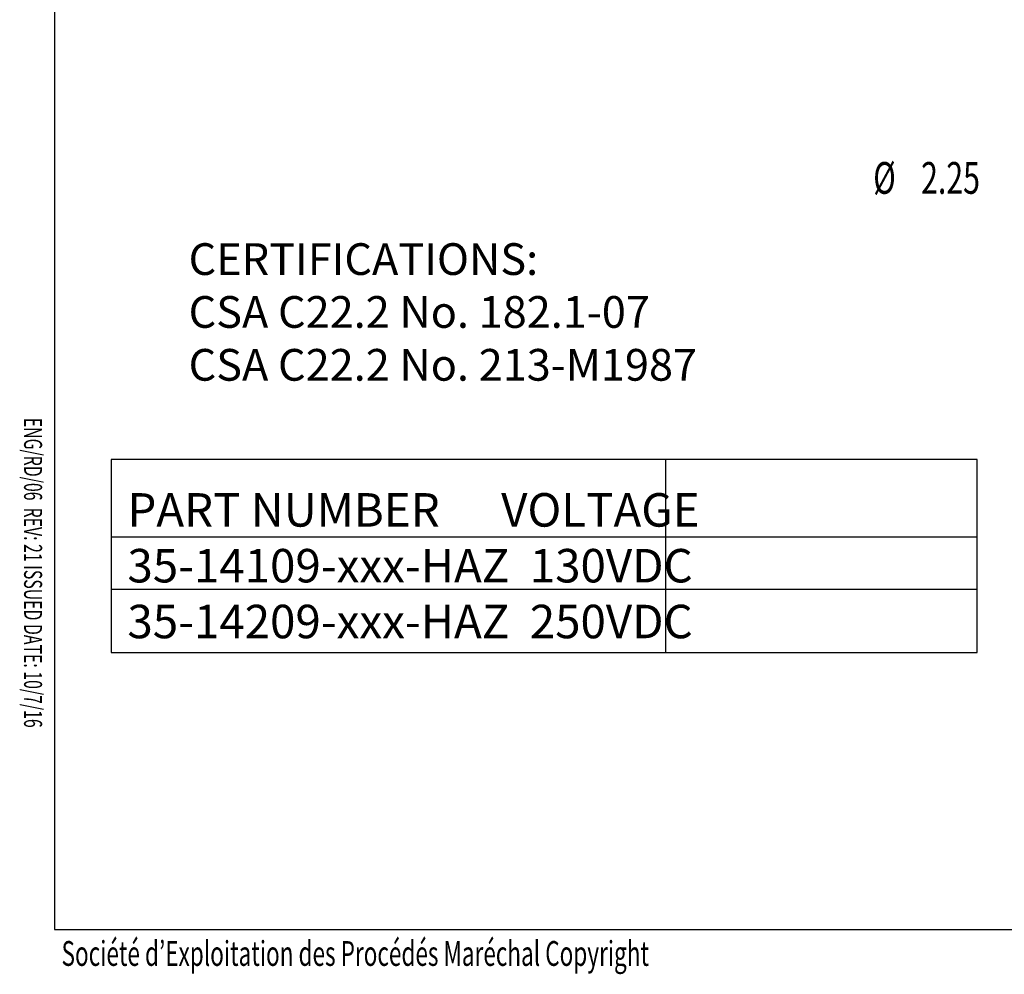
# Model space of a CAD drawing. Extents: x 0 to 16.4, y 0.1 to 12.7.
# Drawn here: x 0.1 to 5.7, y 0.1 to 5.5 of the extents above; entities that cross this region are included whole.
import ezdxf
from ezdxf.enums import TextEntityAlignment as Align

# ---------------------------------------------------------------- set-up
doc = ezdxf.new("R2010")
doc.units = 0
doc.header["$LTSCALE"] = 1.5
doc.header["$MEASUREMENT"] = 0
doc.layers.get('0').update_dxf_attribs({"linetype": 'CONTINUOUS'})
doc.layers.add('BORDER_MELTRIC', color=7, linetype='CONTINUOUS')
doc.layers.add('BORDER_TITLE_TEXT', color=7, linetype='CONTINUOUS')
doc.dimstyles.new('SLDDIMSTYLE4', dxfattribs={"dimtxt": 0.18, "dimasz": 0.234, "dimexe": 0, "dimexo": 0.0625, "dimgap": 0.045, "dimtad": 0, "dimtih": 1, "dimtoh": 1, "dimdec": 4, "dimlfac": 1.333333, "dimrnd": 1e-09, "dimzin": 12, "dimdsep": 46, "dimtxsty": 'Standard', "dimsah": 1, "dimcen": 0, "dimadec": 0, "dimazin": 0, "dimtfac": 1, "dimtdec": 4, "dimtofl": 0, "dimtmove": 0, "dimatfit": 3, "dimfxl": 0, "dimtolj": 1, "dimtzin": 0, "dimarcsym": 0})

# ---------------------------------------------------------------- blocks, each defined once
blk = doc.blocks.new('_D_12')
at = {"layer": 'BORDER_TITLE_TEXT'}
for p, q in [((6.6385, 4.7857), (5.9589, 4.6035)), ((5.9589, 4.6035), (5.7714, 4.6035))]:
    blk.add_line(p, q, dxfattribs=at)
blk.add_solid([(6.6385, 4.7857), (6.4024, 4.7628), (6.4226, 4.6875)], dxfattribs=at)
at = {"layer": 'BORDER_TITLE_TEXT', "width": 0.7}
for s, p in [('%%c', (4.9407, 4.4606)), ('2.25', (5.2122, 4.4606))]:
    blk.add_text(s, height=0.18, dxfattribs=at).set_placement(p, align=Align.BOTTOM_LEFT)

msp = doc.modelspace()

# ---------------------------------------------------------------- linework, layer by layer
for p, q in [((0.616764, 3.008379), (0.616764, 1.914344)), ((5.53065, 3.008379), (0.616764, 3.008379)), ((3.763344, 1.914344), (3.763344, 3.008379)), ((5.53065, 1.914344), (5.53065, 3.008379)), ((5.53065, 2.567968), (0.616764, 2.567968)), ((5.53065, 2.271281), (0.616764, 2.271281)), ((0.616764, 1.914344), (5.53065, 1.914344))]:
    msp.add_line(p, q)
at = {"layer": 'BORDER_MELTRIC'}
for p, q in [((0.29481, 12.478224), (0.29481, 0.341845)), ((0.29481, 0.341845), (16.20519, 0.341845))]:
    msp.add_line(p, q, dxfattribs=at)

# ---------------------------------------------------------------- texts
at = {"attachment_point": 1}
for s, insert, char_height, width in [('{CERTIFICATIONS:\\PCSA C22.2 No. 182.1-07\\PCSA C22.2 No. 213-M1987}', (1.056493, 4.23633), 0.18, 5.27571957), ('{PART NUMBER      VOLTAGE\\P35-14109-xxx-HAZ  130VDC\\P35-14209-xxx-HAZ  250VDC}', (0.709436, 2.818324), 0.19, 5.0993157)]:
    msp.add_mtext(s, dxfattribs=dict(at, insert=insert, char_height=char_height, width=width))
at = {"layer": 'BORDER_TITLE_TEXT', "width": 0.646154}
msp.add_text('ENG/RD/06  REV: 21 ISSUED DATE: 10/7/16', height=0.102, rotation=270, dxfattribs=at).set_placement((0.091192, 3.245595), align=Align.BOTTOM_LEFT)
at = {"layer": 'BORDER_TITLE_TEXT', "color": 7, "width": 0.667593}
msp.add_text('Société d’Exploitation des Procédés Maréchal Copyright', height=0.140625, dxfattribs=at).set_placement((0.335582, 0.092237), align=Align.BOTTOM_LEFT)

# ---------------------------------------------------------------- dimensions: what is measured, and where the dimension line sits
at = {"layer": 'BORDER_TITLE_TEXT'}
dim = msp.add_diameter_dim_2p(p1=(8.268445, 5.222803), p2=(6.638528, 4.785738), dimstyle='SLDDIMSTYLE4', dxfattribs=at)
dim.commit()
dim.dimension.update_dxf_attribs({"geometry": '_D_12', "text_midpoint": (5.309173, 4.603488), "dimtype": 163})

doc.saveas('drawing.dxf')
